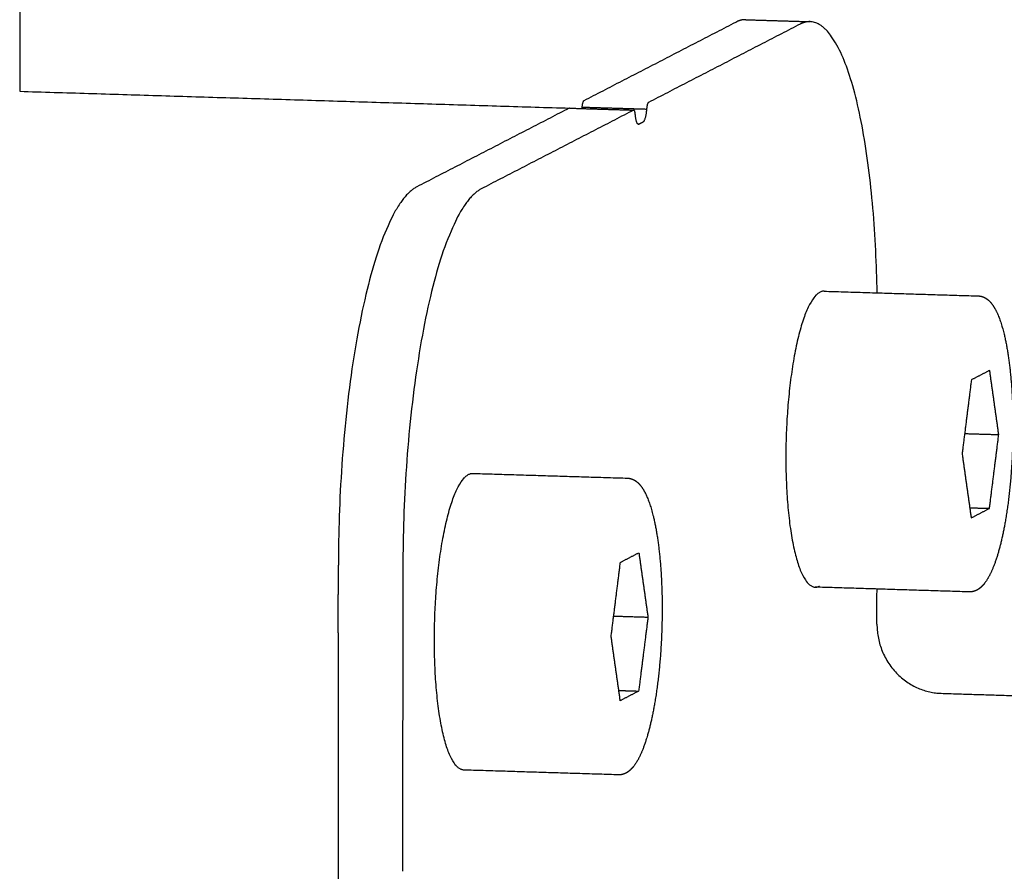
# Model space of a CAD drawing. Units: millimetres. Extents: x 41665 to 58882, y 14535 to 29895.
# Drawn here: x 46658 to 46692, y 26092 to 26121 of the extents above; entities that cross this region are included whole.
import ezdxf

# ---------------------------------------------------------------- set-up
doc = ezdxf.new("R2010")
doc.units = ezdxf.units.MM
doc.layers.add('Make2D$Visible$Curves', color=18, linetype='Continuous')

msp = doc.modelspace()

# ---------------------------------------------------------------- linework, layer by layer
at = {"layer": 'Make2D$Visible$Curves', "color": 0, "lineweight": -3}
for points, weights in [([(46658.379, 26126.1), (46658.376, 26122.447), (46658.372, 26118.794)], [14797.2522228, 14798.2439952, 14799.2357676]), ([(46677.874, 26118.475), (46680.5, 26119.832), (46683.124, 26121.186)], [16058.5780093, 16067.4894553, 16076.4009013]), ([(46685.347, 26121.118), (46682.724, 26119.763), (46680.099, 26118.407)], [16075.9529142, 16067.0414682, 16058.1300222]), ([(46683.124, 26121.186), (46683.126, 26121.187), (46683.128, 26121.188)], [16076.4009013, 16071.2026428, 16066.0158929]), ([(46683.459, 26121.268), (46683.294, 26121.273), (46683.128, 26121.188)], [15333.6135599, 15665.5037552, 16066.0158929]), ([(46683.459, 26121.268), (46684.57, 26121.234), (46685.682, 26121.2)], [15333.6135599, 15333.3999312, 15333.1863024]), ([(46685.682, 26121.2), (46685.515, 26121.205), (46685.347, 26121.118)], [15333.1863024, 15669.3651895, 16075.9529142]), ([(46688.002, 26111.829), (46687.835, 26121.134), (46685.682, 26121.2)], [15570.9210745, 12008.1358884, 15333.1863024]), ([(46658.373, 26118.794), (46667.869, 26118.503), (46677.367, 26118.212)], [15498.980065, 15497.1344282, 15495.2887913]), ([(46677.81, 26118.248), (46677.826, 26118.451), (46677.874, 26118.475)], [16058.4203287, 13111.6424049, 16058.5780093]), ([(46680.099, 26118.407), (46680.051, 26118.383), (46680.035, 26118.18)], [16058.1300222, 13111.276625, 16057.9723416]), ([(46677.359, 26118.21), (46674.729, 26116.852), (46672.095, 26115.492)], [16056.8322687, 16047.9208227, 16039.0093767]), ([(46679.584, 26118.141), (46676.955, 26116.783), (46674.323, 26115.424)], [16056.3842816, 16047.4728356, 16038.5613896]), ([(46677.367, 26118.212), (46677.363, 26118.212), (46677.359, 26118.21)], [15495.2887913, 15739.3888509, 16048.8543804]), ([(46677.359, 26118.21), (46677.359, 26118.21), (46677.359, 26118.21)], [16056.8322687, 16052.8379083, 16048.8543788]), ([(46677.367, 26118.212), (46678.48, 26118.177), (46679.592, 26118.143)], [15495.2887913, 15495.0726317, 15494.8564721]), ([(46677.805, 26118.199), (46677.808, 26118.223), (46677.81, 26118.248)], [15649.5375889, 15837.4027924, 16058.4203287]), ([(46677.81, 26118.248), (46678.922, 26118.214), (46680.035, 26118.18)], [16058.4203287, 16058.1963351, 16057.9723416]), ([(46679.592, 26118.143), (46679.588, 26118.143), (46679.584, 26118.141)], [15494.8564721, 15742.091759, 16056.3842816]), ([(46679.647, 26117.98), (46679.633, 26118.142), (46679.592, 26118.143)], [16056.6565164, 13424.4360653, 15494.8564721]), ([(46680.035, 26118.18), (46680.003, 26117.775), (46679.908, 26117.726)], [16057.9723416, 13111.2852905, 16057.6569803]), ([(46679.756, 26117.652), (46679.674, 26117.655), (46679.647, 26117.98)], [15495.4601321, 13424.7424907, 16056.6565164]), ([(46679.908, 26117.726), (46679.84, 26117.691), (46679.773, 26117.656)], [16057.6569803, 16057.4289832, 16057.2009861]), ([(46679.74, 26117.657), (46679.757, 26117.657), (46679.773, 26117.656)], [16057.2076168, 16057.2043015, 16057.2009861]), ([(46679.773, 26117.656), (46679.765, 26117.652), (46679.756, 26117.652)], [16057.2009861, 15742.7868386, 15495.4601321]), ([(46672.095, 26115.492), (46669.398, 26114.099), (46669.384, 26102.418)], [16039.0093767, 11334.8435619, 16033.3261194]), ([(46674.323, 26115.424), (46671.627, 26114.031), (46671.613, 26102.349)], [16038.5613896, 11334.5267872, 16032.8781323]), ([(46686.17, 26111.886), (46688.837, 26111.804), (46691.503, 26111.722)], [15334.4413937, 15333.9287714, 15333.416149]), ([(46691.892, 26109.15), (46691.575, 26108.986), (46691.258, 26108.821)], [16081.3937982, 16080.3157142, 16079.2376302]), ([(46692.204, 26106.931), (46692.048, 26108.04), (46691.892, 26109.15)], [16083.1755315, 16082.2846648, 16081.3937982]), ([(46691.258, 26108.821), (46691.098, 26107.546), (46690.938, 26106.272)], [16079.2376302, 16079.0504128, 16078.8631955]), ([(46691.026, 26106.967), (46691.615, 26106.949), (46692.204, 26106.931)], [16083.4132008, 16083.2943662, 16083.1755315]), ([(46691.884, 26104.382), (46692.044, 26105.656), (46692.204, 26106.931)], [16082.8010968, 16082.9883142, 16083.1755315]), ([(46690.938, 26106.272), (46691.095, 26105.162), (46691.251, 26104.052)], [16078.8631955, 16079.7540622, 16080.6449288]), ([(46674.032, 26105.59), (46676.705, 26105.508), (46679.378, 26105.426)], [15293.3184117, 15292.8058514, 15292.2932911]), ([(46691.202, 26104.403), (46691.543, 26104.392), (46691.884, 26104.382)], [16082.9387211, 16082.869909, 16082.8010968]), ([(46691.251, 26104.052), (46691.568, 26104.217), (46691.884, 26104.382)], [16080.6449288, 16081.7230128, 16082.8010968]), ([(46679.131, 26102.517), (46679.45, 26102.683), (46679.768, 26102.848)], [16038.0527652, 16039.1308492, 16040.2089332]), ([(46679.768, 26102.848), (46679.925, 26101.736), (46680.083, 26100.623)], [16040.2089332, 16041.0997998, 16041.9906665]), ([(46669.382, 26100.082), (46669.383, 26101.25), (46669.384, 26102.418)], [16034.0134447, 16033.6697821, 16033.3261194]), ([(46678.81, 26099.961), (46678.971, 26101.239), (46679.131, 26102.517)], [16037.6783305, 16037.8655478, 16038.0527652]), ([(46671.613, 26102.349), (46671.606, 26097.094), (46671.6, 26091.84)], [16032.8781323, 16034.4245656, 16035.9709989]), ([(46685.862, 26101.66), (46685.935, 26101.657), (46686.009, 26101.696)], [16083.1247475, 16051.3088535, 16083.6377006]), ([(46691.194, 26101.495), (46688.528, 26101.577), (46685.862, 26101.66)], [15332.4484629, 15332.9609901, 15333.4735172]), ([(46687.995, 26100.385), (46687.996, 26100.99), (46687.997, 26101.594)], [16091.6022917, 16091.4238861, 16091.2454805]), ([(46678.898, 26100.66), (46679.49, 26100.642), (46680.083, 26100.623)], [16042.2289092, 16042.1097879, 16041.9906665]), ([(46680.083, 26100.623), (46679.922, 26099.346), (46679.761, 26098.068)], [16041.9906665, 16041.8034492, 16041.6162318]), ([(46687.995, 26100.385), (46687.991, 26098.058), (46690.212, 26097.99)], [16091.5959408, 11378.9702886, 16091.8416299]), ([(46679.125, 26097.736), (46678.967, 26098.849), (46678.81, 26099.961)], [16039.4600638, 16038.5691972, 16037.6783305]), ([(46679.075, 26098.089), (46679.418, 26098.078), (46679.761, 26098.068)], [16041.7542784, 16041.6852551, 16041.6162318]), ([(46679.761, 26098.068), (46679.443, 26097.902), (46679.125, 26097.736)], [16041.6162318, 16040.5381478, 16039.4600638]), ([(46690.212, 26097.99), (46694.722, 26097.85), (46699.233, 26097.711)], [16091.8416299, 16090.9318348, 16090.0220398]), ([(46679.069, 26095.173), (46676.396, 26095.256), (46673.723, 26095.339)], [15291.3239231, 15291.836388, 15292.3488529])]:
    msp.add_rational_spline(points, weights, degree=2, dxfattribs=at)
for points, weights, degree, knots in [([(46686.17, 26111.886), (46685.011, 26111.921), (46684.857, 26106.808), (46684.703, 26101.695), (46685.862, 26101.66)], [16081.1516705, 11369.7131081, 16078.0062246, 11371.1080948, 16083.1247475], 2, [13.148886, 13.148886, 13.148886, 19.996374, 19.996374, 26.843862, 26.843862, 26.843862]), ([(46691.503, 26111.722), (46691.631, 26111.718), (46691.745, 26111.663), (46691.871, 26111.554), (46691.9, 26111.525), (46691.931, 26111.489), (46691.936, 26111.483), (46691.972, 26111.44), (46692.001, 26111.399), (46692.164, 26111.144), (46692.27, 26110.861), (46692.363, 26110.504), (46692.579, 26109.671), (46692.694, 26108.491), (46692.692, 26107.187), (46692.69, 26105.888), (46692.57, 26104.584), (46692.355, 26103.545), (46692.244, 26103.006), (46692.112, 26102.561), (46691.935, 26102.165), (46691.91, 26102.113), (46691.859, 26102.015), (46691.833, 26101.969), (46691.78, 26101.884), (46691.753, 26101.844), (46691.695, 26101.767), (46691.664, 26101.73), (46691.602, 26101.667), (46691.571, 26101.64), (46691.51, 26101.592), (46691.478, 26101.572), (46691.445, 26101.555), (46691.367, 26101.514), (46691.283, 26101.492), (46691.194, 26101.495)], [16080.0765015, 16080.3179725, 16080.558074, 16080.8962002, 16080.9785456, 16081.0740614, 16081.0877048, 16081.1973098, 16081.2939408, 16081.8503177, 16082.3009294, 16082.7233821, 16083.707703, 16084.4739052, 16084.8571737, 16085.239227, 16085.2053401, 16084.7662205, 16084.5387004, 16084.2118736, 16083.7428618, 16083.6759901, 16083.5398312, 16083.4705912, 16083.3303902, 16083.2593369, 16083.1098744, 16083.030669, 16082.8805935, 16082.809118, 16082.6700706, 16082.6020918, 16082.5336969, 16082.373411, 16082.2173143, 16082.0495785], 3, [0, 0, 0, 0, 0.808485, 0.808485, 1.065565, 1.065565, 1.108389, 1.108389, 1.409529, 1.409529, 2.851077, 2.851077, 2.851077, 6.243797, 6.243797, 6.243797, 9.633191, 9.633191, 9.633191, 11.373399, 11.373399, 11.653801, 11.653801, 11.930653, 11.930653, 12.20346, 12.20346, 12.496295, 12.496295, 12.75334, 12.75334, 12.993933, 12.993933, 12.993933, 13.55326, 13.55326, 13.55326, 13.55326]), ([(46673.723, 26095.339), (46672.558, 26095.375), (46672.713, 26100.5), (46672.867, 26105.626), (46674.032, 26105.59)], [16041.9384137, 11341.9850671, 16036.82101, 11340.5921533, 16039.9682679], 2, [0.552375, 0.552375, 0.552375, 7.39986, 7.39986, 14.247345, 14.247345, 14.247345]), ([(46679.378, 26105.426), (46679.506, 26105.422), (46679.621, 26105.366), (46679.748, 26105.257), (46679.777, 26105.228), (46679.808, 26105.191), (46679.812, 26105.187), (46679.848, 26105.144), (46679.878, 26105.102), (46680.041, 26104.845), (46680.148, 26104.562), (46680.241, 26104.206), (46680.459, 26103.371), (46680.574, 26102.188), (46680.572, 26100.882), (46680.571, 26099.579), (46680.45, 26098.271), (46680.235, 26097.229), (46680.123, 26096.689), (46679.991, 26096.243), (46679.813, 26095.846), (46679.788, 26095.794), (46679.737, 26095.695), (46679.711, 26095.649), (46679.657, 26095.564), (46679.63, 26095.524), (46679.572, 26095.447), (46679.54, 26095.41), (46679.478, 26095.346), (46679.448, 26095.319), (46679.386, 26095.271), (46679.354, 26095.251), (46679.321, 26095.234), (46679.243, 26095.193), (46679.158, 26095.171), (46679.069, 26095.173)], [16038.8930989, 16039.135288, 16039.3761544, 16039.7152304, 16039.7978165, 16039.892133, 16039.9043432, 16040.0142639, 16040.1126724, 16040.6689652, 16041.1177802, 16041.5386175, 16042.5229391, 16043.2891535, 16043.6724302, 16044.0544871, 16044.0206022, 16043.5814832, 16043.3539651, 16043.0271316, 16042.5581133, 16042.4912394, 16042.355075, 16042.2858318, 16042.1456224, 16042.074565, 16041.9254672, 16041.8466548, 16041.6967678, 16041.6250819, 16041.4856193, 16041.4174356, 16041.3488319, 16041.1880796, 16041.0314828, 16040.8632446], 3, [0, 0, 0, 0, 0.810624, 0.810624, 1.068458, 1.068458, 1.106787, 1.106787, 1.413461, 1.413461, 2.849594, 2.849594, 2.849594, 6.242429, 6.242429, 6.242429, 9.63192, 9.63192, 9.63192, 11.372176, 11.372176, 11.652587, 11.652587, 11.929444, 11.929444, 12.202258, 12.202258, 12.493676, 12.493676, 12.751473, 12.751473, 12.992745, 12.992745, 12.992745, 13.553599, 13.553599, 13.553599, 13.553599]), ([(46669.382, 26100.082), (46669.376, 26095.411), (46669.371, 26090.742), (46669.37, 26090.158), (46669.37, 26089.574)], [16034.0135665, 16035.3881076, 16036.7626487, 16036.93448, 16037.1063114], 2, [147.794781, 147.794781, 147.794781, 155.794143, 155.794143, 156.46081, 156.46081, 156.46081])]:
    msp.add_rational_spline(points, weights, degree=degree, knots=knots, dxfattribs=at)

doc.saveas('drawing.dxf')
